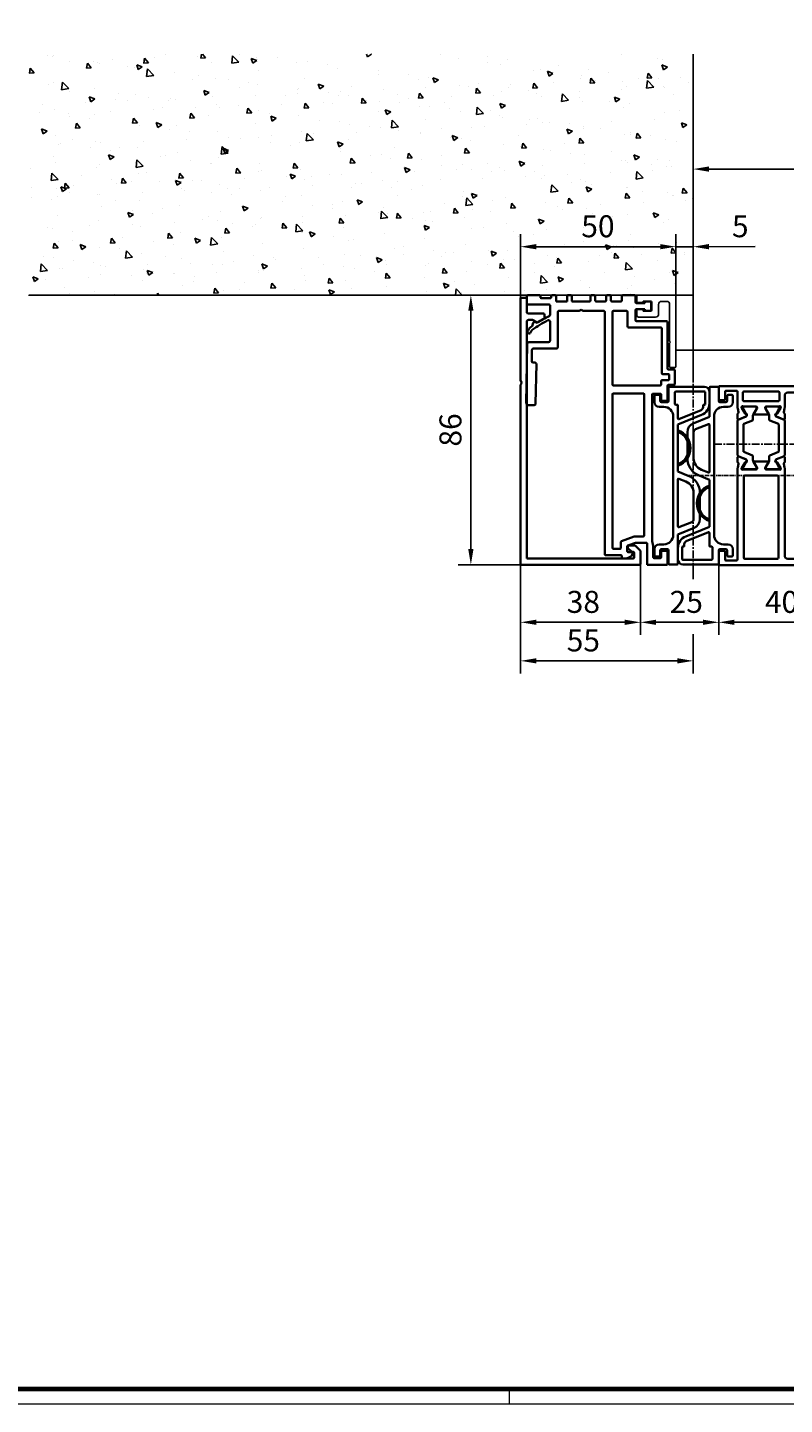
# Model space of a CAD drawing. Units: millimetres. Extents: x 0 to 1189, y -6584 to 0.
# Drawn here: x 465 to 706, y -841 to -402 of the extents above; entities that cross this region are included whole.
import ezdxf

# ---------------------------------------------------------------- set-up
doc = ezdxf.new("R2010")
doc.units = ezdxf.units.MM
doc.linetypes.add('CENTER', pattern=[2, 1.25, -0.25, 0.25, -0.25])
doc.linetypes.add('MITTEX2', pattern=[4, 2.5, -0.5, 0.5, -0.5])
for name, color, linetype in [('01_ZRahmen', 7, 'Continuous'), ('03_Mittellinie', 1, 'MITTEX2'), ('1', 7, 'Continuous'), ('BLOCK 325232-XX-1-20 Dichtprofil$0$325232', 3, 'Continuous'), ('BLOCK_258601-XX-1-40_Verkleidungsprofil Wandmontage$0$BLOCK_258601-XX-1-40_Verkleidungsprofil Wandmontage', 3, 'Continuous'), ('BLOCK_325549-XX-1-20_Mitteldichtungsprofil PVC$0$BLOCK_325549-XX-1-20_Mitteldichtungsprofil PVC', 253, 'Continuous'), ('BLOCK_325554-XX-1-20_Vertikalprofil fest NSK$0$BLOCK_325554-XX-1-20_Vertikalprofil fest NSK', 3, 'Continuous'), ('BLOCK_325560-XX-1-20_Pfostenprofil$0$BLOCK_325560-XX-1-20_Pfostenprofil', 252, 'Continuous'), ('Duenn', 255, 'Continuous'), ('Mass', 7, 'Continuous'), ('Wand', 7, 'Continuous'), ('XREF Pro Green VP FF HSK rechts$0$Duenn', 7, 'Continuous'), ('XREF Pro Green VP HSK Anlaufprofil Seitenwand$0$Duenn', 7, 'Continuous')]:
    doc.layers.add(name, color=color, linetype=linetype)
doc.styles.add('Bemassungstext (DORMA)', font='isocpeur.ttf')
doc.dimstyles.new('DORMA_M', dxfattribs={"dimtxt": 3.5, "dimasz": 2.5, "dimexe": 2, "dimexo": 0, "dimgap": 1.5, "dimtad": 1, "dimdec": 8, "dimtxsty": 'Bemassungstext (DORMA)', "dimcen": 0.1, "dimclrt": 256, "dimadec": 8, "dimazin": 2, "dimtfac": 1, "dimtdec": 8, "dimtmove": 0, "dimatfit": 3, "dimfxl": 1, "dimtolj": 1, "dimarcsym": 0})

# ---------------------------------------------------------------- blocks, each defined once
blk = doc.blocks.new('wand6')
at = {"layer": 'Wand'}
h = blk.add_hatch(dxfattribs=at)
h.set_pattern_fill('AR-CONC', color=1, scale=0.1)
h.set_pattern_definition([(50, (-1741.365, 1048.184), (18.21847, -1.59391), [1.905, -20.955]), (355, (-1741.365, 1048.184), (-3.52434, 19.10568), [1.524, -16.76406]), (100.4514, (-1739.847, 1048.051), (14.69412, 17.51178), [1.619, -17.80902]), (46.1842, (-1741.365, 1053.264), (27.1079, -4.20423), [2.8575, -31.4325]), (96.6356, (-1739.106, 1052.914), (23.7404, 24.7426), [2.4285, -26.71356]), (351.1842, (-1741.365, 1053.264), (23.7404, 24.7426), [2.286, -25.14597]), (21, (-1738.825, 1051.994), (15.16144, -10.22652), [1.905, -20.955]), (326, (-1738.825, 1051.994), (6.1802, 18.4188), [1.524, -16.764]), (71.4514, (-1737.562, 1051.142), (21.34164, 8.19228), [1.619, -17.809]), (37.5, (-1741.365, 1048.184), (0.30886, 8.455504), [0, -16.5608, 0, -17.018, 0, -16.8275]), (7.5, (-1741.365, 1048.184), (6.681966, 10.018057), [0, -9.7028, 0, -16.1798, 0, -6.4135]), (327.5, (-1747.0295, 1048.184), (13.55906, -0.572874), [0, -6.35, 0, -19.812, 0, -26.289]), (317.5, (-1749.57, 1048.184), (14.81292, 2.54265), [0, -8.255, 0, -13.1572, 0, -18.669])])
h.paths.add_polyline_path([(211.62, 0), (211.65, 0.09), (211.73, 76.81), (0, 76.73), (0, 0), (211.69, 0)])
blk.add_lwpolyline([(0, 76.73), (0, 0), (211.69, 0), (211.69, 0)], dxfattribs=at)
blk = doc.blocks.new('*D54')
at = {"layer": 'Defpoints', "color": 0, "transparency": 16777216}
for p in [(677.36, -447.33), (897.36, -464.2), (677.36, -465.48)]:
    blk.add_point(p, dxfattribs=at)
at = {"layer": 'Mass', "color": 0, "lineweight": -2, "transparency": 16777216}
for p, q in [((677.36, -465.48), (677.36, -443.33)), ((897.36, -464.2), (897.36, -443.33)), ((892.36, -447.33), (682.36, -447.33))]:
    blk.add_line(p, q, dxfattribs=at)
at = {"layer": 'Mass', "color": 0, "transparency": 16777216}
for points in [[(682.36, -446.5), (682.36, -448.17), (677.36, -447.33)], [(892.36, -446.5), (892.36, -448.17), (897.36, -447.33)]]:
    blk.add_solid(points, dxfattribs=at)
at = {"layer": 'Mass', "transparency": 16777216, "insert": (787.36, -440.83), "char_height": 7, "attachment_point": 5, "style": 'Bemassungstext (DORMA)'}
blk.add_mtext('\\A1;LW', dxfattribs=at)
blk = doc.blocks.new('DIN A0_ZRahmen')
at = {"layer": '01_ZRahmen', "color": 1, "lineweight": 20}
blk.add_line((618.8, -0.2), (618.8, 4.8), dxfattribs=at)
blk.add_lwpolyline([(1188.6, 0), (1188.6, 840.6), (0, 840.6), (0, 0)], close=True, dxfattribs=at)
at = {"layer": '01_ZRahmen', "lineweight": 70}
blk.add_lwpolyline([(1183.8, 4.8), (1183.8, 835.8), (19.8, 835.8), (19.8, 4.8)], close=True, dxfattribs=at)
blk = doc.blocks.new('BLOCK_325560-XX-1-20_Pfostenprofil$0$BLOCK_325560-XX-1-20_Pfostenprofil')
at = {"layer": 'BLOCK_325560-XX-1-20_Pfostenprofil$0$BLOCK_325560-XX-1-20_Pfostenprofil', "color": 9, "linetype": 'Continuous', "lineweight": 35}
for p, q in [((-44, 0), (-47.7, 0)), ((-39, 0), (-39.9, 0)), ((-34, 0), (-34.9, 0)), ((-26.5, 0), (-27.4, 0)), ((-21.5, 0), (-22.4, 0)), ((-13.7, 0), (-17.4, 0)), ((-48, -0.3), (-48, -2.7)), ((-47.7, -3), (-40.9, -3)), ((-43.7, -0.7), (-43.7, -0.3)), ((-40.5, -1), (-43.4, -1)), ((-40.6, -3.3), (-40.6, -6.21)), ((-40.2, -0.3), (-40.2, -0.7)), ((-38.7, -2), (-38.7, -0.3)), ((-35.2, -2), (-38.7, -2)), ((-35.2, -0.3), (-35.2, -2)), ((-33.7, -1.7), (-33.7, -0.3)), ((-28, -2), (-33.4, -2)), ((-27.7, -0.3), (-27.7, -1.7)), ((-26.2, -1.7), (-26.2, -0.3)), ((-23, -2), (-25.9, -2)), ((-22.7, -0.3), (-22.7, -1.7)), ((-21.2, -1.7), (-21.2, -0.3)), ((-18, -2), (-20.9, -2)), ((-17.7, -0.3), (-17.7, -1.7)), ((-13.4, -2.22), (-13.4, -0.3)), ((-10.4, -2.52), (-13.1, -2.52)), ((-10.4, -2.32), (-10.4, -2.52)), ((-8.7, -2.02), (-10.1, -2.02)), ((-8.4, -4.67), (-8.4, -2.32)), ((-44.7, -8.81), (-45.25, -8.46)), ((-40.6, -8.47), (-40.6, -14.5)), ((-38.1, -16.5), (-38.1, -5.3)), ((-37.8, -5), (-31.3, -5)), ((-31.3, -5), (-30.7, -4.7)), ((-30.7, -4.7), (-30.1, -5)), ((-30.1, -5), (-23.5, -5)), ((-23.2, -5.3), (-23.2, -82.5)), ((-20.7, -5.3), (-20.7, -28.5)), ((-16.2, -5), (-20.4, -5)), ((-15.9, -10), (-15.9, -5.3)), ((-13.4, -8), (-13.4, -4.77)), ((-13.1, -4.47), (-10.4, -4.47)), ((-3.5, -8.3), (-13.1, -8.3)), ((-10.4, -4.47), (-10.4, -4.67)), ((-10.1, -4.97), (-8.7, -4.97)), ((-3.2, -23.4), (-3.2, -8.6)), ((-46, -8.86), (-46.3, -9.84)), ((-5.3, -10.3), (-15.6, -10.3)), ((-5, -24.9), (-5, -10.6)), ((-47.86, -15.49), (-48.19, -34.5)), ((-41.1, -15), (-47.36, -15)), ((-46.46, -20.99), (-46.39, -17.49)), ((-45.89, -17), (-38.6, -17)), ((-45.47, -21.5), (-45.96, -21.5)), ((-45.19, -34.55), (-44.97, -22.01)), ((-2.9, -25.2), (-4.7, -25.2)), ((-1.1, -23.7), (-2.9, -23.7)), ((-2.6, -26.8), (-2.6, -25.5)), ((-0.8, -28.3), (-0.8, -24)), ((-20.4, -28.8), (-5.5, -28.8)), ((-5.2, -28.5), (-5.2, -27.4)), ((-4.9, -27.1), (-2.9, -27.1)), ((-3.2, -33.4), (-3.2, -28.9)), ((-2.9, -28.6), (-1.1, -28.6)), ((-47.7, -35.01), (-45.7, -35.04)), ((-20.7, -31.6), (-20.7, -80.5)), ((-10.9, -31.3), (-20.4, -31.3)), ((-10.6, -76.55), (-10.6, -31.6)), ((-8.1, -78.41), (-8.1, -31.7)), ((-7.8, -31.4), (-5.5, -31.4)), ((-5.2, -31.7), (-5.2, -33.4)), ((-4.9, -33.7), (-3.5, -33.7)), ((-18, -80.5), (-18, -78.61)), ((-17.8, -78.33), (-13.79, -76.87)), ((-15.8, -79.73), (-13.39, -78.85)), ((-13.69, -76.85), (-10.9, -76.85)), ((-13.39, -78.85), (-10, -78.85)), ((-7.7, -79.9), (-8.1, -78.41)), ((-22.9, -82.8), (-18, -82.8)), ((-20.4, -80.8), (-18.3, -80.8)), ((-17.7, -83.1), (-17.7, -83.9)), ((-16, -81.6), (-16, -80.01)), ((-14.5, -81.9), (-15.7, -81.9)), ((-14.2, -82.4), (-14.2, -82.2)), ((-9.7, -79.15), (-9.7, -85.9)), ((-7.7, -83.5), (-7.7, -79.9)), ((-5.2, -81.8), (-5.2, -83.5)), ((-3.5, -81.5), (-4.9, -81.5)), ((-3.2, -85.6), (-3.2, -81.8)), ((-17.7, -83.9), (-16.34, -83.9)), ((-9.7, -85.9), (-3.5, -85.9)), ((-5.5, -83.8), (-7.4, -83.8))]:
    blk.add_line(p, q, dxfattribs=at)
for centre, radius, start, end in [((-47.7, -0.3), 0.3, 90, 180), ((-44, -0.3), 0.3, 0, 90), ((-39.9, -0.3), 0.3, 90, 180), ((-39, -0.3), 0.3, 0, 90), ((-34.9, -0.3), 0.3, 90, 180), ((-34, -0.3), 0.3, 0, 90), ((-27.4, -0.3), 0.3, 90, 180), ((-26.5, -0.3), 0.3, 0, 90), ((-22.4, -0.3), 0.3, 90, 180), ((-21.5, -0.3), 0.3, 0, 90), ((-17.4, -0.3), 0.3, 90, 180), ((-13.7, -0.3), 0.3, 0, 90), ((-47.7, -2.7), 0.3, 180, 270), ((-43.4, -0.7), 0.3, 180, 270), ((-40.9, -3.3), 0.3, 0, 90), ((-40.5, -0.7), 0.3, 270, 0), ((-33.4, -1.7), 0.3, 180, 270), ((-28, -1.7), 0.3, 270, 0), ((-25.9, -1.7), 0.3, 180, 270), ((-23, -1.7), 0.3, 270, 0), ((-20.9, -1.7), 0.3, 180, 270), ((-18, -1.7), 0.3, 270, 0), ((-13.1, -2.22), 0.3, 180, 270), ((-10.1, -2.32), 0.3, 90, 180), ((-8.7, -2.32), 0.3, 0, 90), ((-18.35, -51.3), 49, 117.9741, 124.7478), ((-45.8, -8.92), 0.2, 122.933, 162.85), ((-18.35, -51.3), 50.7, 122.3266, 122.933), ((-45.35, -8.63), 0.2, 57.5, 122.3266), ((-18.35, -51.3), 50, 116.7755, 121.803), ((-41.1, -8.47), 0.5, 0, 117.9741), ((-41.1, -6.21), 0.5, 296.7755, 0), ((-37.8, -5.3), 0.3, 90, 180), ((-23.5, -5.3), 0.3, 0, 90), ((-20.4, -5.3), 0.3, 90, 180), ((-16.2, -5.3), 0.3, 0, 90), ((-13.1, -4.77), 0.3, 90, 180), ((-13.1, -8), 0.3, 180, 270), ((-10.1, -4.67), 0.3, 180, 270), ((-8.7, -4.67), 0.3, 270, 0), ((-3.5, -8.6), 0.3, 0, 90), ((-47.27, -11.75), 0.5, 159.1711, 339.1711), ((-44, -12.99), 4, 137.4493, 159.1711), ((-18.35, -51.3), 50, 123.9867, 124.8852), ((-44, -12.99), 3, 139.4134, 159.1711), ((-15.6, -10), 0.3, 180, 270), ((-5.3, -10.6), 0.3, 0, 90), ((-47.36, -15.5), 0.5, 90, 179), ((-45.89, -17.5), 0.5, 90, 179), ((-41.1, -14.5), 0.5, 270, 0), ((-38.6, -16.5), 0.5, 270, 0), ((-45.96, -21), 0.5, 179, 270), ((-45.47, -22), 0.5, 359, 90), ((-4.7, -24.9), 0.3, 180, 270), ((-2.9, -23.4), 0.3, 180, 270), ((-2.9, -25.5), 0.3, 0, 90), ((-1.1, -24), 0.3, 0, 90), ((-20.4, -28.5), 0.3, 180, 270), ((-5.5, -28.5), 0.3, 270, 0), ((-4.9, -27.4), 0.3, 90, 180), ((-2.9, -28.9), 0.3, 90, 180), ((-2.9, -26.8), 0.3, 270, 0), ((-1.1, -28.3), 0.3, 270, 0), ((-47.69, -34.51), 0.5, 179, 269), ((-45.69, -34.54), 0.5, 269, 359), ((-20.4, -31.6), 0.3, 90, 180), ((-10.9, -31.6), 0.3, 0, 90), ((-7.8, -31.7), 0.3, 90, 180), ((-5.5, -31.7), 0.3, 0, 90), ((-4.9, -33.4), 0.3, 180, 270), ((-3.5, -33.4), 0.3, 270, 0), ((-17.7, -78.61), 0.3, 110, 180), ((-13.69, -77.15), 0.3, 90, 110), ((-10.9, -76.55), 0.3, 270, 0), ((-10, -79.15), 0.3, 0, 90), ((-22.9, -82.5), 0.3, 180, 270), ((-20.4, -80.5), 0.3, 180, 270), ((-18.3, -80.5), 0.3, 270, 0), ((-18, -83.1), 0.3, 0, 90), ((-16.82, -80.94), 3, 279.2047, 330.8483), ((-15.7, -80.01), 0.3, 110, 180), ((-15.7, -81.6), 0.3, 180, 270), ((-14.5, -82.2), 0.3, 0, 90), ((-4.9, -81.8), 0.3, 90, 180), ((-3.5, -81.8), 0.3, 0, 90), ((-7.4, -83.5), 0.3, 180, 270), ((-5.5, -83.5), 0.3, 270, 0), ((-3.5, -85.6), 0.3, 270, 0)]:
    blk.add_arc(centre, radius, start, end, dxfattribs=at)
blk = doc.blocks.new('BLOCK_325560-XX-1-20_Pfostenprofil')
at = {"layer": 'BLOCK_325560-XX-1-20_Pfostenprofil$0$BLOCK_325560-XX-1-20_Pfostenprofil', "color": 4}
blk.add_blockref('BLOCK_325560-XX-1-20_Pfostenprofil$0$BLOCK_325560-XX-1-20_Pfostenprofil', (0, 0), dxfattribs=at)
blk = doc.blocks.new('BLOCK_258601-XX-1-40_Verkleidungsprofil Wandmontage$0$25860101140')
at = {"layer": 'BLOCK_258601-XX-1-40_Verkleidungsprofil Wandmontage$0$BLOCK_258601-XX-1-40_Verkleidungsprofil Wandmontage', "color": 3, "linetype": 'Continuous', "lineweight": 35}
for p, q in [((-50, -0.9), (-50, -27.21)), ((-48, -0.9), (-50, -0.9)), ((-48, -5.4), (-48, -0.9)), ((-48, -83.9), (-48, -8.4)), ((-42.7, -5.9), (-47.5, -5.9)), ((-47.5, -7.9), (-46.2, -7.9)), ((-46.2, -7.9), (-44.65, -8.7)), ((-44.65, -8.7), (-42.66, -7.64)), ((-42.4, -7.2), (-42.4, -6.2)), ((-50, -27.21), (-49.6, -27.9)), ((-49.6, -27.9), (-50, -28.59)), ((-50, -28.59), (-50, -85.9)), ((-15.8, -80.1), (-15.8, -80.6)), ((-15.8, -80.6), (-14.6, -81.8)), ((-13.49, -79.8), (-15.5, -79.8)), ((-14.6, -81.8), (-14.1, -81.8)), ((-13.8, -82.1), (-13.8, -83.6)), ((-11.8, -81.49), (-13.49, -79.8)), ((-11.8, -85.6), (-11.8, -81.49)), ((-50, -85.9), (-12.1, -85.9)), ((-14.1, -83.9), (-48, -83.9))]:
    blk.add_line(p, q, dxfattribs=at)
for centre, radius, start, end in [((-47.5, -5.4), 0.5, 180, 270), ((-47.5, -8.4), 0.5, 90, 180), ((-42.7, -6.2), 0.3, 0, 90), ((-42.9, -7.2), 0.5, 298.0725, 0), ((-15.5, -80.1), 0.3, 90, 180), ((-14.1, -82.1), 0.3, 0, 90), ((-14.1, -83.6), 0.3, 270, 0), ((-12.1, -85.6), 0.3, 270, 0)]:
    blk.add_arc(centre, radius, start, end, dxfattribs=at)
blk = doc.blocks.new('BLOCK_258601-XX-1-40_Verkleidungsprofil Wandmontage')
at = {"layer": 'BLOCK_258601-XX-1-40_Verkleidungsprofil Wandmontage$0$BLOCK_258601-XX-1-40_Verkleidungsprofil Wandmontage', "color": 4}
blk.add_blockref('BLOCK_258601-XX-1-40_Verkleidungsprofil Wandmontage$0$25860101140', (0, 0), dxfattribs=at)
blk = doc.blocks.new('BLOCK 325232-XX-1-20 Dichtprofil$0$BLOCK 325232-XX-1-20 Dichtprofil')
at = {"layer": 'BLOCK 325232-XX-1-20 Dichtprofil$0$325232'}
for p, q in [((0.000083, 22.723775), (0, 0)), ((1.700029, 23.023774), (0.300083, 23.023774)), ((2.000029, 15.3), (2.000029, 22.723774)), ((1.700029, 15), (2.000029, 15.3)), ((2.000029, 14.7), (1.700029, 15)), ((2.000029, 3), (2.000029, 14.7)), ((5.500022, 6), (5.500022, 3)), ((11.950022, 7), (6.500022, 7)), ((7.700022, 2.2), (7.700022, 4.8)), ((8.000022, 5.1), (10.450022, 5.1)), ((10.450022, 5.1), (10.450022, 4.9)), ((10.750022, 4.6), (12.150022, 4.6)), ((12.450022, 4.9), (12.450022, 6.5)), ((0, 0), (11.950022, 0)), ((4.500022, 2), (3.000029, 2)), ((10.450022, 1.9), (8.000022, 1.9)), ((10.450022, 2.1), (10.450022, 1.9)), ((12.150022, 2.4), (10.750022, 2.4)), ((12.450022, 0.5), (12.450022, 2.1))]:
    blk.add_line(p, q, dxfattribs=at)
for centre, radius, start, end in [((0.300083, 22.723774), 0.3, 90, 179.99979), ((1.700029, 22.723774), 0.3, 0, 90), ((6.500023, 6), 1, 90.00001, 179.99999), ((8.000023, 4.8), 0.3, 90.00002, 179.99998), ((10.750022, 4.9), 0.3, 180, 270), ((11.950022, 6.5), 0.5, 0, 90), ((12.150023, 4.9), 0.3, 269.99998, 0.00002), ((3.000028, 3), 1, 180, 270), ((4.500023, 3), 1, 269.99999, 0.00001), ((8.000022, 2.2), 0.3, 180, 270), ((10.750022, 2.1), 0.3, 90, 180), ((11.950022, 0.5), 0.5, 270, 0.000014), ((12.150022, 2.1), 0.3, 0, 90)]:
    blk.add_arc(centre, radius, start, end, dxfattribs=at)
blk = doc.blocks.new('BLOCK 325232-XX-1-20 Dichtprofil')
at = {"layer": 'BLOCK 325232-XX-1-20 Dichtprofil$0$325232', "xscale": -1, "rotation": 180}
blk.add_blockref('BLOCK 325232-XX-1-20 Dichtprofil$0$BLOCK 325232-XX-1-20 Dichtprofil', (0, 0), dxfattribs=at)
blk = doc.blocks.new('*U350')
at = {"layer": 'BLOCK_325549-XX-1-20_Mitteldichtungsprofil PVC$0$BLOCK_325549-XX-1-20_Mitteldichtungsprofil PVC', "color": 9, "linetype": 'Continuous', "lineweight": 35}
for p, q in [((-56.8, 11.5), (-56.8, 0.3)), ((-55.3, 13), (-51.54, 13)), ((-55.3, 2.2), (-55.3, 11.5)), ((-55.1, 11.7), (-51.3, 11.7)), ((-51.1, 11.5), (-51.1, 11.2)), ((-50.9, 11), (-50.32, 11)), ((-49.4, 10.37), (-46.53, 3.27)), ((-47.83, 10.5), (-44.8, 3)), ((-22.92, 10), (-14.65, 10)), ((-29.8, 3), (-28.49, 6.25)), ((-27.53, 3.27), (-26.63, 5.5)), ((-22.92, 8), (-14.65, 8)), ((-13.72, 7.37), (-12.07, 3.27)), ((-11.87, 8.12), (-9.8, 3)), ((-56.5, 0), (-52.2, 0)), ((-55.1, 2), (-51.3, 2)), ((-51.1, 2.2), (-51.1, 2.8)), ((-50.9, 3), (-46.71, 3)), ((-47.4, 1.5), (-9.6, 1.5)), ((-44.8, 3), (-29.8, 3)), ((-42.96, 3), (-42.42, 3)), ((-32.18, 3), (-31.64, 3)), ((-27.35, 3), (-12.25, 3)), ((-9.8, 3), (-0.5, 3)), ((-0.5, 0), (-4.8, 0)), ((-0.2, 2.7), (-0.2, 0.3)), ((-54.2, -3), (-54.2, -4.2)), ((-52.4, -2.7), (-53.9, -2.7)), ((-51.9, -0.3), (-51.9, -2.2)), ((-50.4, -1.5), (-50.4, -3)), ((-6.6, -3), (-6.6, -1.5)), ((-5.1, -0.3), (-5.1, -2.2)), ((-4.6, -2.7), (-3.1, -2.7)), ((-2.8, -3), (-2.8, -4.2)), ((-53.9, -4.5), (-51.9, -4.5)), ((-3.1, -4.5), (-5.1, -4.5))]:
    blk.add_line(p, q, dxfattribs=at)
for centre, radius, start, end in [((-55.3, 11.5), 1.5, 90, 180), ((-55.1, 11.5), 0.2, 90, 180), ((-51.54, 9), 4, 22, 90), ((-51.3, 11.5), 0.2, 0, 90), ((-50.9, 11.2), 0.2, 180, 270), ((-50.32, 10), 1, 22, 90), ((-22.92, 4), 6, 90, 158), ((-14.65, 7), 3, 22, 90), ((-37.3, 1), 6, 19.4712, 160.5288), ((-37.3, 1), 5.5, 21.3237, 158.6763), ((-22.92, 4), 4, 90, 158), ((-14.65, 7), 1, 22, 90), ((-56.5, 0.3), 0.3, 180, 270), ((-55.1, 2.2), 0.2, 180, 270), ((-51.3, 2.2), 0.2, 270, 0), ((-50.9, 2.8), 0.2, 90, 180), ((-47.4, -1.5), 3, 90, 180), ((-46.71, 3.2), 0.2, 270, 22), ((-27.35, 3.2), 0.2, 158, 270), ((-12.25, 3.2), 0.2, 270, 22), ((-9.6, -1.5), 3, 0, 90), ((-4.8, -0.3), 0.3, 90, 180), ((-0.5, 2.7), 0.3, 0, 90), ((-0.5, 0.3), 0.3, 270, 0), ((-53.9, -3), 0.3, 90, 180), ((-53.9, -4.2), 0.3, 180, 270), ((-52.4, -2.2), 0.5, 270, 0), ((-52.2, -0.3), 0.3, 0, 90), ((-51.9, -3), 1.5, 270, 0), ((-5.1, -3), 1.5, 180, 270), ((-4.6, -2.2), 0.5, 180, 270), ((-3.1, -3), 0.3, 0, 90), ((-3.1, -4.2), 0.3, 270, 0)]:
    blk.add_arc(centre, radius, start, end, dxfattribs=at)
blk = doc.blocks.new('BLOCK_325549-XX-1-20_Mitteldichtungsprofil PVC')
at = {"layer": 'BLOCK_325549-XX-1-20_Mitteldichtungsprofil PVC$0$BLOCK_325549-XX-1-20_Mitteldichtungsprofil PVC', "rotation": 90.00000000000001}
blk.add_blockref('*U350', (0, 0), dxfattribs=at)
blk = doc.blocks.new('XREF Pro Green VP HSK Anlaufprofil Seitenwand')
at = {"layer": 'XREF Pro Green VP HSK Anlaufprofil Seitenwand$0$Duenn'}
for name in ['BLOCK_325560-XX-1-20_Pfostenprofil', 'BLOCK_258601-XX-1-40_Verkleidungsprofil Wandmontage']:
    blk.add_blockref(name, (0.7, 0), dxfattribs=at)
at = {"layer": 'XREF Pro Green VP HSK Anlaufprofil Seitenwand$0$Duenn', "xscale": -1}
blk.add_blockref('BLOCK 325232-XX-1-20 Dichtprofil', (0.2, 0), dxfattribs=at)
at = {"layer": 'XREF Pro Green VP HSK Anlaufprofil Seitenwand$0$Duenn', "rotation": 180}
blk.add_blockref('BLOCK_325549-XX-1-20_Mitteldichtungsprofil PVC', (-2.15, -86), dxfattribs=at)
blk = doc.blocks.new('BLOCK_325554-XX-1-20_Vertikalprofil fest NSK$0$BLOCK_325554-XX-1-20_Vertikalprofil fest NSK')
at = {"layer": 'BLOCK_325554-XX-1-20_Vertikalprofil fest NSK$0$BLOCK_325554-XX-1-20_Vertikalprofil fest NSK', "color": 3, "linetype": 'Continuous', "lineweight": 35}
for p, q in [((-57, 40), (-57, 0)), ((-52.8, 40), (-57, 40)), ((-52.5, 38.3), (-52.5, 39.7)), ((-4.5, 38.3), (-4.5, 39.7)), ((-4.2, 40), (0, 40)), ((0, 40), (0, 0)), ((-55.5, 34.3), (-55.5, 37.7)), ((-55.2, 38), (-52.8, 38)), ((-1.8, 38), (-4.2, 38)), ((-1.5, 34.3), (-1.5, 37.7)), ((-26.17, 34), (-55.2, 34)), ((-55, 31.7), (-55, 21.3)), ((-28.8, 32), (-54.7, 32)), ((-28.5, 21.3), (-28.5, 31.7)), ((-26.5, 32.06), (-26.5, 28.1)), ((-26.23, 32.77), (-26.07, 32.71)), ((-24.27, 31.56), (-26, 32.68)), ((-24.76, 33.68), (-25.93, 33.97)), ((-24.19, 31.21), (-24.18, 31.38)), ((-24.15, 34), (-22.65, 34)), ((-23.9, 31.02), (-23.44, 31.26)), ((-22.37, 33.58), (-23.3, 31.41)), ((-10.63, 33.58), (-9.7, 31.41)), ((-8.85, 34), (-10.35, 34)), ((-9.1, 31.02), (-9.56, 31.26)), ((-8.81, 31.21), (-8.82, 31.38)), ((-8.73, 31.56), (-7, 32.68)), ((-8.24, 33.68), (-7.07, 33.97)), ((-6.77, 32.77), (-6.93, 32.71)), ((-6.83, 34), (-1.8, 34)), ((-6.5, 32.06), (-6.5, 28.1)), ((-4.8, 21), (-4.8, 32)), ((-2, 32.3), (-4.5, 32.3)), ((-1.7, 21), (-1.7, 32)), ((-26.2, 27.8), (-25.98, 27.8)), ((-24.3, 28.77), (-25.82, 27.84)), ((-24, 28.6), (-24, 24.4)), ((-9, 28.6), (-9, 24.4)), ((-8.7, 28.77), (-7.18, 27.84)), ((-6.8, 27.8), (-7.02, 27.8)), ((-26.5, 20.94), (-26.5, 24.9)), ((-26.2, 25.2), (-25.98, 25.2)), ((-24.3, 24.23), (-25.82, 25.16)), ((-23.9, 21.98), (-23.44, 21.74)), ((-9.1, 21.98), (-9.56, 21.74)), ((-8.7, 24.23), (-7.18, 25.16)), ((-6.8, 25.2), (-7.02, 25.2)), ((-6.5, 20.94), (-6.5, 24.9)), ((-55, 3), (-55, 18)), ((-54.7, 21), (-28.8, 21)), ((-54, 19), (-26.17, 19)), ((-26.23, 20.23), (-26.07, 20.29)), ((-24.27, 21.44), (-26, 20.32)), ((-24.76, 19.32), (-25.93, 19.03)), ((-24.19, 21.79), (-24.18, 21.62)), ((-24.15, 19), (-22.65, 19)), ((-22.37, 19.42), (-23.3, 21.59)), ((-10.63, 19.42), (-9.7, 21.59)), ((-8.85, 19), (-10.35, 19)), ((-8.81, 21.79), (-8.82, 21.62)), ((-8.73, 21.44), (-7, 20.32)), ((-8.24, 19.32), (-7.07, 19.03)), ((-6.77, 20.23), (-6.93, 20.29)), ((-3, 19), (-6.83, 19)), ((-4.5, 20.7), (-2, 20.7)), ((-2, 3), (-2, 18)), ((-57, 0), (-55, 0)), ((-56, 3), (-55, 3)), ((-56, 1), (-56, 3)), ((-55, 1), (-56, 1)), ((-55, 0), (-55, 1)), ((-1, 3), (-2, 3)), ((-2, 0), (-2, 1)), ((-2, 1), (-1, 1)), ((0, 0), (-2, 0)), ((-1, 1), (-1, 3))]:
    blk.add_line(p, q, dxfattribs=at)
at = {"layer": 'BLOCK_325554-XX-1-20_Vertikalprofil fest NSK$0$BLOCK_325554-XX-1-20_Vertikalprofil fest NSK', "color": 8, "linetype": 'Continuous', "lineweight": 35}
for p, q in [((-26.49, 31.8), (-26.49, 28.4)), ((-25.86, 32.19), (-26.1, 32.19)), ((-23.88, 31.13), (-25.69, 32.17)), ((-23.53, 31.1), (-23.78, 31.1)), ((-22.25, 33.82), (-23.35, 31.22)), ((-22.11, 29.28), (-20.96, 31.98)), ((-11.03, 34), (-21.97, 34)), ((-20.78, 32.1), (-12.22, 32.1)), ((-10.89, 29.28), (-12.04, 31.98)), ((-10.75, 33.82), (-9.65, 31.22)), ((-9.47, 31.1), (-9.22, 31.1)), ((-9.12, 31.13), (-7.31, 32.17)), ((-7.14, 32.19), (-6.9, 32.19)), ((-6.51, 31.8), (-6.51, 28.4)), ((-26.1, 28.01), (-25.86, 28.01)), ((-25.69, 28.03), (-24.11, 28.94)), ((-23.51, 29.1), (-22.38, 29.1)), ((-9.49, 29.1), (-10.62, 29.1)), ((-7.31, 28.03), (-8.89, 28.94)), ((-6.9, 28.01), (-7.14, 28.01)), ((-26.49, 21.2), (-26.49, 24.6)), ((-26.1, 24.99), (-25.86, 24.99)), ((-25.69, 24.97), (-24.11, 24.06)), ((-23.51, 23.9), (-22.38, 23.9)), ((-22.11, 23.72), (-20.96, 21.02)), ((-10.89, 23.72), (-12.04, 21.02)), ((-9.49, 23.9), (-10.62, 23.9)), ((-7.31, 24.97), (-8.89, 24.06)), ((-6.9, 24.99), (-7.14, 24.99)), ((-6.51, 21.2), (-6.51, 24.6)), ((-25.86, 20.81), (-26.1, 20.81)), ((-23.88, 21.87), (-25.69, 20.83)), ((-23.53, 21.9), (-23.78, 21.9)), ((-22.25, 19.18), (-23.35, 21.78)), ((-21.97, 19), (-11.03, 19)), ((-12.22, 20.9), (-20.78, 20.9)), ((-10.75, 19.18), (-9.65, 21.78)), ((-9.47, 21.9), (-9.22, 21.9)), ((-9.12, 21.87), (-7.31, 20.83)), ((-7.14, 20.81), (-6.9, 20.81))]:
    blk.add_line(p, q, dxfattribs=at)
at = {"layer": 'BLOCK_325554-XX-1-20_Vertikalprofil fest NSK$0$BLOCK_325554-XX-1-20_Vertikalprofil fest NSK', "color": 3, "linetype": 'Continuous', "lineweight": 35}
for centre, radius, start, end in [((-52.8, 39.7), 0.3, 0, 90), ((-4.2, 39.7), 0.3, 90, 180), ((-55.2, 37.7), 0.3, 90, 180), ((-52.8, 38.3), 0.3, 270, 0), ((-4.2, 38.3), 0.3, 180, 270), ((-1.8, 37.7), 0.3, 0, 90), ((-55.2, 34.3), 0.3, 180, 270), ((-54.7, 31.7), 0.3, 90, 180), ((-28.8, 31.7), 0.3, 0, 90), ((-26.32, 32.48), 0.3, 72, 211.7883), ((-27, 32.06), 0.5, 0, 31.7883), ((-26.17, 33), 1, 76, 90), ((-26.16, 32.43), 0.3, 57, 72), ((-24.69, 33.97), 0.3, 256, 333.3461), ((-24.15, 33.7), 0.3, 90, 153.3461), ((-24.38, 31.39), 0.2, 356.7993, 57), ((-23.99, 31.2), 0.2, 176.7993, 297), ((-23.57, 31.52), 0.3, 297, 337), ((-22.65, 33.7), 0.3, 337, 90), ((-10.35, 33.7), 0.3, 90, 203), ((-9.43, 31.52), 0.3, 203, 243), ((-9.01, 31.2), 0.2, 243, 3.2007), ((-8.85, 33.7), 0.3, 26.6539, 90), ((-8.62, 31.39), 0.2, 123, 183.2007), ((-8.31, 33.97), 0.3, 206.6539, 284), ((-6.83, 33), 1, 90, 104), ((-6.84, 32.43), 0.3, 108, 123), ((-6.68, 32.48), 0.3, 328.2117, 108), ((-6, 32.06), 0.5, 148.2117, 180), ((-4.5, 32), 0.3, 90, 180), ((-2, 32), 0.3, 0, 90), ((-1.8, 34.3), 0.3, 270, 0), ((-26.2, 28.1), 0.3, 180, 270), ((-25.98, 28.1), 0.3, 270, 301.4), ((-24.2, 28.6), 0.2, 0, 121.4), ((-8.8, 28.6), 0.2, 58.6, 180), ((-7.02, 28.1), 0.3, 238.6, 270), ((-6.8, 28.1), 0.3, 270, 0), ((-26.2, 24.9), 0.3, 90, 180), ((-25.98, 24.9), 0.3, 58.6, 90), ((-24.2, 24.4), 0.2, 238.6, 0), ((-23.99, 21.8), 0.2, 63, 183.2007), ((-9.01, 21.8), 0.2, 356.7993, 117), ((-8.8, 24.4), 0.2, 180, 301.4), ((-7.02, 24.9), 0.3, 90, 121.4), ((-6.8, 24.9), 0.3, 0, 90), ((-54.7, 21.3), 0.3, 180, 270), ((-54, 18), 1, 90, 180), ((-28.8, 21.3), 0.3, 270, 0), ((-26.32, 20.52), 0.3, 148.2117, 288), ((-27, 20.94), 0.5, 328.2117, 0), ((-26.17, 20), 1, 270, 284), ((-26.16, 20.57), 0.3, 288, 303), ((-24.69, 19.03), 0.3, 26.6539, 104), ((-24.15, 19.3), 0.3, 206.6539, 270), ((-24.38, 21.61), 0.2, 303, 3.2007), ((-23.57, 21.48), 0.3, 23, 63), ((-22.65, 19.3), 0.3, 270, 23), ((-10.35, 19.3), 0.3, 157, 270), ((-9.43, 21.48), 0.3, 117, 157), ((-8.85, 19.3), 0.3, 270, 333.3461), ((-8.62, 21.61), 0.2, 176.7993, 237), ((-8.31, 19.03), 0.3, 76, 153.3461), ((-6.83, 20), 1, 256, 270), ((-6.84, 20.57), 0.3, 237, 252), ((-6.68, 20.52), 0.3, 252, 31.7883), ((-6, 20.94), 0.5, 180, 211.7883), ((-4.5, 21), 0.3, 180, 270), ((-3, 18), 1, 0, 90), ((-2, 21), 0.3, 270, 0)]:
    blk.add_arc(centre, radius, start, end, dxfattribs=at)
at = {"layer": 'BLOCK_325554-XX-1-20_Vertikalprofil fest NSK$0$BLOCK_325554-XX-1-20_Vertikalprofil fest NSK', "color": 8, "linetype": 'Continuous', "lineweight": 35}
for centre, radius, start, end in [((-26.1, 31.8), 0.39, 90, 180), ((-25.79, 32), 0.2, 60, 108.1949), ((-23.78, 31.3), 0.2, 240, 270), ((-23.53, 31.3), 0.2, 270, 337), ((-21.97, 33.7), 0.3, 90, 157), ((-20.78, 31.9), 0.2, 90, 157), ((-12.22, 31.9), 0.2, 23, 90), ((-11.03, 33.7), 0.3, 23, 90), ((-9.47, 31.3), 0.2, 203, 270), ((-9.22, 31.3), 0.2, 270, 300), ((-7.21, 32), 0.2, 71.8051, 120), ((-6.9, 31.8), 0.39, 0, 90), ((-26.1, 28.4), 0.39, 180, 270), ((-25.79, 28.2), 0.2, 251.8051, 300), ((-23.51, 27.9), 1.2, 90, 120), ((-22.38, 29.4), 0.3, 270, 337), ((-10.62, 29.4), 0.3, 203, 270), ((-9.49, 27.9), 1.2, 60, 90), ((-7.21, 28.2), 0.2, 240, 288.1949), ((-6.9, 28.4), 0.39, 270, 0), ((-26.1, 24.6), 0.39, 90, 180), ((-25.79, 24.8), 0.2, 60, 108.1949), ((-23.51, 25.1), 1.2, 240, 270), ((-22.38, 23.6), 0.3, 23, 90), ((-10.62, 23.6), 0.3, 90, 157), ((-9.49, 25.1), 1.2, 270, 300), ((-7.21, 24.8), 0.2, 71.8051, 120), ((-6.9, 24.6), 0.39, 0, 90), ((-26.1, 21.2), 0.39, 180, 270), ((-25.79, 21), 0.2, 251.8051, 300), ((-23.78, 21.7), 0.2, 90, 120), ((-23.53, 21.7), 0.2, 23, 90), ((-21.97, 19.3), 0.3, 203, 270), ((-20.78, 21.1), 0.2, 203, 270), ((-12.22, 21.1), 0.2, 270, 337), ((-11.03, 19.3), 0.3, 270, 337), ((-9.47, 21.7), 0.2, 90, 157), ((-9.22, 21.7), 0.2, 60, 90), ((-7.21, 21), 0.2, 240, 288.1949), ((-6.9, 21.2), 0.39, 270, 0)]:
    blk.add_arc(centre, radius, start, end, dxfattribs=at)
blk = doc.blocks.new('BLOCK_325554-XX-1-20_Vertikalprofil fest NSK')
at = {"layer": 'BLOCK_325554-XX-1-20_Vertikalprofil fest NSK$0$BLOCK_325554-XX-1-20_Vertikalprofil fest NSK', "xscale": -1, "rotation": 270}
blk.add_blockref('BLOCK_325554-XX-1-20_Vertikalprofil fest NSK$0$BLOCK_325554-XX-1-20_Vertikalprofil fest NSK', (0, 0), dxfattribs=at)
blk = doc.blocks.new('XREF Pro Green VP FF HSK rechts$0$32542400120')
at = {"color": 9, "linetype": 'Continuous', "lineweight": 35}
for p, q in [((-1.8, 0.79), (-1.8, 0.74)), ((1, -0.47), (1, 0.61)), ((3.5, 2.61), (3.5, 2.62)), ((-0.2, -0.75), (-0.3, -0.75))]:
    blk.add_line(p, q, dxfattribs=at)
at = {"color": 9, "linetype": 'Continuous', "lineweight": 18}
blk.add_line((0, -0.56), (0, 0.56), dxfattribs=at)
at = {"color": 9, "linetype": 'Continuous', "lineweight": 35}
for centre, radius, start, end in [((-1.5, 0.79), 0.3, 118.6504, 180), ((-1.5, 0.74), 0.3, 180, 286.078), ((7.95, -16.5), 20, 103.9388, 118.6504), ((4.12, -18.76), 20, 102.6082, 106.078), ((-0.2, 0.56), 0.2, 0, 102.6082), ((2, 0.61), 1, 117.8766, 180), ((10.88, -16.18), 20, 112.2416, 117.8766), ((3.2, 2.62), 0.3, 0, 103.9388), ((3.2, 2.61), 0.3, 292.2416, 0), ((-0.3, -0.95), 0.2, 90, 217.6255), ((15.38, 11.14), 20, 217.6255, 231.3007), ((-0.2, -0.55), 0.2, 270, 0), ((2, -0.47), 1, 180, 211.0765), ((18.27, 9.34), 20, 211.0765, 221.9457), ((3.13, -4.16), 0.4, 231.3007, 338.6741), ((3.1, -4.3), 0.4, 0, 41.9457)]:
    blk.add_arc(centre, radius, start, end, dxfattribs=at)
blk = doc.blocks.new('XREF Pro Green VP FF HSK rechts$0$32554801120')
at = {"layer": 'XREF Pro Green VP FF HSK rechts$0$Duenn', "color": 9, "linetype": 'Continuous', "lineweight": 35}
for p, q in [((-1.1, 2.1), (-1.6, 2.1)), ((-1.6, 2.1), (-1.6, -12.8)), ((-1.1, 1.1), (-1.1, 2.1)), ((-0.4, 0.8), (-0.8, 0.8)), ((-0.1, -0.5), (-0.1, 0.5)), ((-1.1, -0.8), (-0.4, -0.8)), ((-1.1, -12.8), (-1.1, -0.8)), ((-1.1, -2.6), (-1.1, -10.6)), ((-1, -2.6), (-1.1, -2.6)), ((-1, -2.6), (-1, -10.6)), ((-1.6, -12.8), (-1.1, -12.8)), ((-1, -10.6), (-1.1, -10.6))]:
    blk.add_line(p, q, dxfattribs=at)
for centre, start, end in [((-0.8, 1.1), 180, 270), ((-0.4, 0.5), 0, 90), ((-0.4, -0.5), 270, 0)]:
    blk.add_arc(centre, 0.3, start, end, dxfattribs=at)
blk = doc.blocks.new('XREF Pro Green VP FF HSK rechts')
at = {"layer": 'XREF Pro Green VP FF HSK rechts$0$Duenn'}
blk.add_blockref('BLOCK_325549-XX-1-20_Mitteldichtungsprofil PVC', (-40, 57), dxfattribs=at)
at = {"layer": 'XREF Pro Green VP FF HSK rechts$0$Duenn', "xscale": -1}
blk.add_blockref('BLOCK_325554-XX-1-20_Vertikalprofil fest NSK', (0, 57), dxfattribs=at)
at = {"layer": 'XREF Pro Green VP FF HSK rechts$0$Duenn', "xscale": -1, "rotation": 270}
blk.add_blockref('XREF Pro Green VP FF HSK rechts$0$32554801120', (-2, 56), dxfattribs=at)
at = {"layer": 'XREF Pro Green VP FF HSK rechts$0$Duenn', "color": 2, "xscale": -1, "rotation": 270}
blk.add_blockref('XREF Pro Green VP FF HSK rechts$0$32542400120', (-0.5, 2), dxfattribs=at)
blk = doc.blocks.new('*D276')
at = {"layer": 'Defpoints', "color": 0, "transparency": 16777216}
for p in [(625.07, -487.47), (606.53, -573.37), (622.37, -573.37)]:
    blk.add_point(p, dxfattribs=at)
at = {"layer": 'Mass', "color": 0, "lineweight": -2, "transparency": 16777216}
for p, q in [((625.07, -487.47), (602.53, -487.47)), ((606.53, -492.47), (606.53, -568.37)), ((622.37, -573.37), (602.53, -573.37))]:
    blk.add_line(p, q, dxfattribs=at)
at = {"layer": 'Mass', "color": 0, "transparency": 16777216}
for points in [[(605.7, -492.47), (607.37, -492.47), (606.53, -487.47)], [(605.7, -568.37), (607.37, -568.37), (606.53, -573.37)]]:
    blk.add_solid(points, dxfattribs=at)
at = {"layer": 'Mass', "transparency": 16777216, "insert": (600.03, -530.42), "char_height": 7, "attachment_point": 5, "rotation": 90, "style": 'Bemassungstext (DORMA)'}
blk.add_mtext('\\A1;86', dxfattribs=at)
blk = doc.blocks.new('*D277')
at = {"layer": 'Defpoints', "color": 0, "transparency": 16777216}
for p in [(622.37, -472.05), (622.37, -488.37), (671.87, -487.47)]:
    blk.add_point(p, dxfattribs=at)
at = {"layer": 'Mass', "color": 0, "lineweight": -2, "transparency": 16777216}
for p, q in [((622.37, -488.37), (622.37, -468.05)), ((671.87, -487.47), (671.87, -468.05)), ((666.87, -472.05), (627.37, -472.05))]:
    blk.add_line(p, q, dxfattribs=at)
at = {"layer": 'Mass', "color": 0, "transparency": 16777216}
for points in [[(627.37, -471.22), (627.37, -472.89), (622.37, -472.05)], [(666.87, -471.22), (666.87, -472.88), (671.87, -472.05)]]:
    blk.add_solid(points, dxfattribs=at)
at = {"layer": 'Mass', "transparency": 16777216, "insert": (647.02, -465.55), "char_height": 7, "attachment_point": 5, "rotation": 0.006, "style": 'Bemassungstext (DORMA)'}
blk.add_mtext('\\A1;50', dxfattribs=at)
blk = doc.blocks.new('*D278')
at = {"layer": 'Defpoints', "color": 0, "transparency": 16777216}
for p in [(685.52, -573.47), (725.52, -573.47), (685.52, -591.68)]:
    blk.add_point(p, dxfattribs=at)
at = {"layer": 'Mass', "color": 0, "lineweight": -2, "transparency": 16777216}
for p, q in [((685.52, -573.47), (685.52, -595.68)), ((725.52, -573.47), (725.52, -595.68)), ((720.52, -591.68), (690.52, -591.68))]:
    blk.add_line(p, q, dxfattribs=at)
at = {"layer": 'Mass', "color": 0, "transparency": 16777216}
for points in [[(690.52, -590.85), (690.52, -592.51), (685.52, -591.68)], [(720.52, -590.84), (720.52, -592.51), (725.52, -591.68)]]:
    blk.add_solid(points, dxfattribs=at)
at = {"layer": 'Mass', "transparency": 16777216, "insert": (705.52, -585.18), "char_height": 7, "attachment_point": 5, "rotation": 0.006, "style": 'Bemassungstext (DORMA)'}
blk.add_mtext('\\A1;40', dxfattribs=at)
blk = doc.blocks.new('*D279')
at = {"layer": 'Defpoints', "color": 0, "transparency": 16777216}
for p in [(660.57, -573.07), (685.52, -573.47), (660.57, -591.68)]:
    blk.add_point(p, dxfattribs=at)
at = {"layer": 'Mass', "color": 0, "lineweight": -2, "transparency": 16777216}
for p, q in [((660.57, -573.07), (660.57, -595.68)), ((685.52, -573.47), (685.52, -595.68)), ((680.52, -591.68), (665.57, -591.68))]:
    blk.add_line(p, q, dxfattribs=at)
at = {"layer": 'Mass', "color": 0, "transparency": 16777216}
for points in [[(665.57, -590.85), (665.57, -592.52), (660.57, -591.68)], [(680.52, -590.85), (680.52, -592.51), (685.52, -591.68)]]:
    blk.add_solid(points, dxfattribs=at)
at = {"layer": 'Mass', "transparency": 16777216, "insert": (675.17, -585.18), "char_height": 7, "attachment_point": 5, "rotation": 0.006, "style": 'Bemassungstext (DORMA)'}
blk.add_mtext('\\A1;25', dxfattribs=at)
blk = doc.blocks.new('*D280')
at = {"layer": 'Defpoints', "color": 0, "transparency": 16777216}
for p in [(677.36, -472.05), (671.87, -487.7), (677.37, -514.67)]:
    blk.add_point(p, dxfattribs=at)
at = {"layer": 'Mass', "color": 0, "lineweight": -2, "transparency": 16777216}
for p, q in [((671.87, -487.7), (671.86, -468.05)), ((677.37, -514.67), (677.36, -468.05)), ((666.87, -472.05), (661.87, -472.05)), ((671.87, -472.05), (677.36, -472.05)), ((682.36, -472.05), (697.12, -472.04))]:
    blk.add_line(p, q, dxfattribs=at)
at = {"layer": 'Mass', "color": 0, "transparency": 16777216}
for points in [[(666.86, -471.22), (666.87, -472.88), (671.87, -472.05)], [(682.36, -471.21), (682.36, -472.88), (677.36, -472.05)]]:
    blk.add_solid(points, dxfattribs=at)
at = {"layer": 'Mass', "transparency": 16777216, "insert": (692.37, -465.54), "char_height": 7, "attachment_point": 5, "rotation": 0.011, "style": 'Bemassungstext (DORMA)'}
blk.add_mtext('\\A1;5', dxfattribs=at)
blk = doc.blocks.new('*D281')
at = {"layer": 'Defpoints', "color": 0, "transparency": 16777216}
for p in [(677.37, -575.27), (622.37, -585.65), (677.37, -603.96)]:
    blk.add_point(p, dxfattribs=at)
at = {"layer": 'Mass', "color": 0, "lineweight": -2, "transparency": 16777216}
for p, q in [((677.37, -575.27), (677.37, -577.93)), ((622.37, -585.65), (622.37, -607.96)), ((677.37, -595.43), (677.37, -607.96)), ((627.37, -603.96), (672.37, -603.96))]:
    blk.add_line(p, q, dxfattribs=at)
at = {"layer": 'Mass', "color": 0, "transparency": 16777216}
for points in [[(627.37, -603.12), (627.37, -604.79), (622.37, -603.96)], [(672.37, -603.13), (672.37, -604.8), (677.37, -603.96)]]:
    blk.add_solid(points, dxfattribs=at)
at = {"layer": 'Mass', "transparency": 16777216, "insert": (642.37, -597.46), "char_height": 7, "attachment_point": 5, "rotation": 359.994, "style": 'Bemassungstext (DORMA)'}
blk.add_mtext('\\A1;55', dxfattribs=at)
blk = doc.blocks.new('*D282')
at = {"layer": 'Defpoints', "color": 0, "transparency": 16777216}
for p in [(622.37, -573.37), (660.57, -573.07), (660.57, -591.68)]:
    blk.add_point(p, dxfattribs=at)
at = {"layer": 'Mass', "color": 0, "lineweight": -2, "transparency": 16777216}
for p, q in [((622.37, -573.37), (622.37, -595.68)), ((660.57, -573.07), (660.57, -595.68)), ((627.37, -591.68), (655.57, -591.68))]:
    blk.add_line(p, q, dxfattribs=at)
at = {"layer": 'Mass', "color": 0, "transparency": 16777216}
for points in [[(627.37, -590.85), (627.37, -592.51), (622.37, -591.68)], [(655.57, -590.85), (655.57, -592.52), (660.57, -591.68)]]:
    blk.add_solid(points, dxfattribs=at)
at = {"layer": 'Mass', "transparency": 16777216, "insert": (642.37, -585.18), "char_height": 7, "attachment_point": 5, "rotation": 359.994, "style": 'Bemassungstext (DORMA)'}
blk.add_mtext('\\A1;38', dxfattribs=at)

msp = doc.modelspace()

# ---------------------------------------------------------------- linework, layer by layer
at = {"layer": '03_Mittellinie'}
for p, q in [((677.37000086, -575.27278153), (677.37000086, -514.67278484)), ((684.01808258, -534.97126437), (1060.89833565, -534.97131715))]:
    msp.add_line(p, q, dxfattribs=at)
at = {"layer": '1', "color": 9}
msp.add_line((897.36319517, -504.97099482), (671.86804019, -504.97016848), dxfattribs=at)
at = {"layer": 'Duenn', "color": 1, "linetype": 'CENTER'}
msp.add_line((914.3982934, -544.97280693), (676.01808196, -544.97278343), dxfattribs=at)

# ---------------------------------------------------------------- block references
at = {"layer": '01_ZRahmen'}
msp.add_blockref('DIN A0_ZRahmen', (0, -840.59999), dxfattribs=at)
at = {"layer": 'Duenn'}
for name, p in [('XREF Pro Green VP HSK Anlaufprofil Seitenwand', (671.6681041, -487.47278163)), ('XREF Pro Green VP FF HSK rechts', (725.51808169, -573.4727832))]:
    msp.add_blockref(name, p, dxfattribs=at)
at = {"layer": 'Wand', "xscale": -1}
msp.add_blockref('wand6', (677.36296617, -487.47280513), dxfattribs=at)

# ---------------------------------------------------------------- dimensions: what is measured, and where the dimension line sits
at = {"layer": 'Mass'}
dim = msp.add_linear_dim(base=(677.36305698, -447.33241079), p1=(897.36348965, -464.20366309), p2=(677.36305698, -465.47744017), text='LW', dimstyle='DORMA_M', override={"dimscale": 0, "dimdec": 0}, dxfattribs=at)
dim.commit()
dim.dimension.update_dxf_attribs({"geometry": '*D54', "text_midpoint": (787.36350714, -447.33241079), "dimtype": 160})
for base, p1, p2, angle, picture, middle in [((622.3663711, -472.05330685), (671.86810411, -487.472256), (622.36808222, -488.37339904), 0.006007319, '*D277', (647.01745382, -472.05072224)), ((677.36182709, -472.04704573), (671.86810326, -487.70396797), (677.37000086, -514.67278484), 180.010986847, '*D280', (692.36843875, -472.04416812)), ((660.56612944, -591.68283102), (622.36808222, -573.37278482), (660.56808066, -573.07278346), 179.993992681, '*D282', (642.36692188, -591.68092288)), ((660.57003333, -591.68246065), (685.51808258, -573.47339832), (660.56808222, -573.07339952), 0.006007319, '*D279', (675.17134923, -591.68092974)), ((677.36699271, -603.9635195), (622.36808222, -585.65171177), (677.37000086, -575.27278153), 179.993992681, '*D281', (642.36692188, -603.95984984))]:
    dim = msp.add_linear_dim(base=base, p1=p1, p2=p2, angle=angle, dimstyle='DORMA_M', override={"dimscale": 0, "dimdec": 0}, dxfattribs=at)
    dim.commit()
    dim.dimension.update_dxf_attribs({"geometry": picture, "text_midpoint": middle, "dimtype": 160})
for base, p1, p2, angle, picture, middle in [((606.53278867, -573.37278482), (625.07246654, -487.47339684), (622.36808222, -573.37278482), 90, '*D276', (600.03278867, -530.42309083)), ((685.51999148, -591.67984471), (725.51808169, -573.47339832), (685.51808258, -573.47339832), 0.006007319, '*D278', (705.51930931, -585.1777478))]:
    dim = msp.add_linear_dim(base=base, p1=p1, p2=p2, angle=angle, dimstyle='DORMA_M', override={"dimscale": 0, "dimdec": 0}, dxfattribs=at)
    dim.commit()
    dim.dimension.update_dxf_attribs({"geometry": picture, "text_midpoint": middle})

doc.saveas('drawing.dxf')
